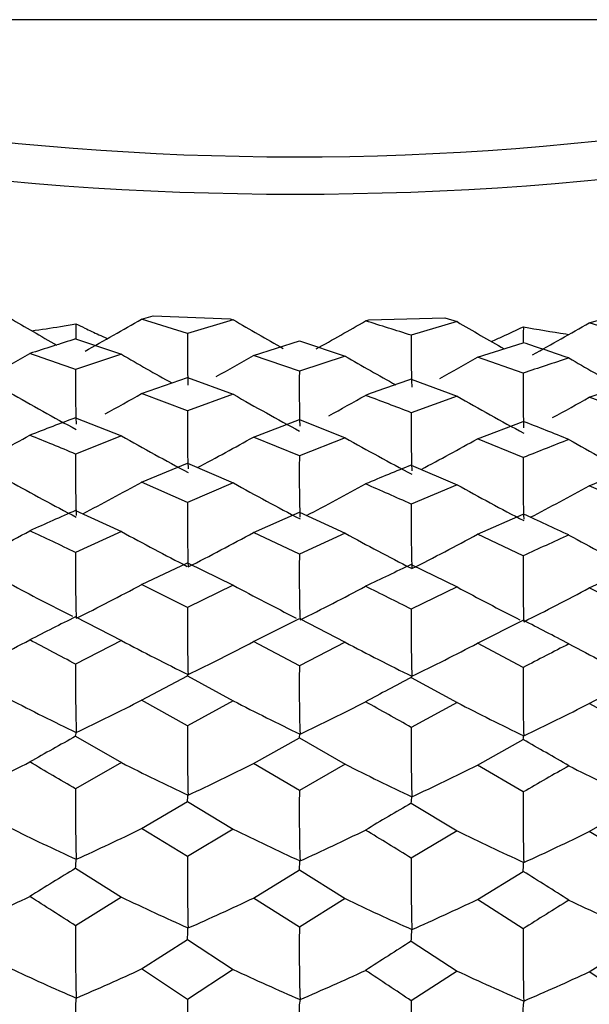
# Model space of a CAD drawing. Units: millimetres. Extents: x -18 to 1285, y -35 to 1908.
# Drawn here: x 874 to 879, y 866 to 874 of the extents above; entities that cross this region are included whole.
import ezdxf

# ---------------------------------------------------------------- set-up
doc = ezdxf.new("R2010")
doc.units = ezdxf.units.MM
doc.layers.add('DV2_Standard', color=7, linetype='Continuous')
doc.layers.add('Standard', color=7, linetype='Continuous')

# ---------------------------------------------------------------- blocks, each defined once
blk = doc.blocks.new('SE1')
at = {"layer": 'DV2_Standard', "color": 7}
for p, q in [((883.0559, 873.934), (869.7854, 873.934)), ((875.234, 871.6444), (875.3218, 871.6699)), ((875.3218, 871.6699), (875.9122, 871.6457)), ((876.9718, 871.6375), (877.5546, 871.6526)), ((877.5546, 871.6526), (877.6467, 871.6243)), ((878.6586, 871.6159), (879.0085, 871.7158)), ((875.5847, 871.5336), (875.234, 871.6444)), ((875.9353, 871.6385), (875.5847, 871.5336)), ((875.9122, 871.6457), (875.9353, 871.6385)), ((876.9464, 871.6301), (876.9718, 871.6375)), ((877.6467, 871.6243), (877.2966, 871.5196)), ((879.0085, 871.5055), (878.6586, 871.6159)), ((874.7288, 871.4918), (875.0796, 871.3743)), ((876.0902, 871.366), (876.4407, 871.4775)), ((876.4407, 871.4775), (876.791, 871.3602)), ((877.8026, 871.3519), (878.1526, 871.4632)), ((875.0796, 871.3743), (874.7288, 871.258)), ((876.4407, 871.2442), (876.0902, 871.366)), ((876.791, 871.3602), (876.4407, 871.2442)), ((878.1526, 871.2303), (877.8026, 871.3519)), ((875.234, 871.0743), (875.5847, 871.1971)), ((875.5847, 871.1971), (875.9353, 871.0687)), ((877.2966, 871.183), (877.6467, 871.0548)), ((878.6586, 871.0465), (879.0085, 871.1689)), ((875.5847, 870.9413), (875.234, 871.0743)), ((875.9353, 871.0687), (875.5847, 870.9413)), ((877.6467, 871.0548), (877.2966, 870.9277)), ((879.0085, 870.914), (878.6586, 871.0465)), ((874.7288, 870.8894), (875.0796, 870.7498)), ((876.0902, 870.7417), (876.4407, 870.8755)), ((876.4407, 870.8755), (876.791, 870.7361)), ((877.8026, 870.728), (878.1526, 870.8615)), ((875.0796, 870.7498), (874.7288, 870.6114)), ((876.4407, 870.5979), (876.0902, 870.7417)), ((876.791, 870.7361), (876.4407, 870.5979)), ((878.1526, 870.5845), (877.8026, 870.728)), ((875.234, 870.3962), (875.5847, 870.541)), ((875.5847, 870.541), (875.9353, 870.3907)), ((877.2966, 870.5272), (877.6467, 870.3772)), ((878.6586, 870.3692), (879.0085, 870.5135)), ((875.5847, 870.2415), (875.234, 870.3962)), ((875.9353, 870.3907), (875.5847, 870.2415)), ((877.6467, 870.3772), (877.2966, 870.2283)), ((879.0085, 870.215), (878.6586, 870.3692)), ((874.7288, 870.1799), (875.0796, 870.0187)), ((876.0902, 870.0109), (876.4407, 870.1663)), ((876.4407, 870.1663), (876.791, 870.0055)), ((877.8026, 869.9976), (878.1526, 870.1527)), ((875.0796, 870.0187), (874.7288, 869.8587)), ((876.4407, 869.8458), (876.0902, 870.0109)), ((876.791, 870.0055), (876.4407, 869.8458)), ((878.1526, 869.8328), (877.8026, 869.9976)), ((875.234, 869.6131), (875.5847, 869.7792)), ((875.5847, 869.7792), (875.9353, 869.6078)), ((877.2966, 869.7658), (877.6467, 869.5947)), ((878.6586, 869.587), (879.0085, 869.7526)), ((875.5847, 869.4374), (875.234, 869.6131)), ((875.9353, 869.6078), (875.5847, 869.4374)), ((877.6467, 869.5947), (877.2966, 869.4247)), ((879.0085, 869.4119), (878.6586, 869.587)), ((874.7288, 869.3663), (875.0796, 869.1845)), ((876.0902, 869.1769), (876.4407, 869.3532)), ((876.4407, 869.3532), (876.791, 869.1717)), ((877.8026, 869.1641), (878.1526, 869.3401)), ((875.0796, 869.1845), (874.7288, 869.0036)), ((876.4407, 868.9912), (876.0902, 869.1769)), ((876.791, 869.1717), (876.4407, 868.9912)), ((878.1526, 868.9788), (877.8026, 869.1641)), ((875.234, 868.7287), (875.5847, 868.9153)), ((875.5847, 868.9153), (875.9353, 868.7236)), ((877.2966, 868.9024), (877.6467, 868.7111)), ((878.6586, 868.7037), (879.0085, 868.8897)), ((875.5847, 868.5328), (875.234, 868.7287)), ((875.9353, 868.7236), (875.5847, 868.5328)), ((877.6467, 868.7111), (877.2966, 868.5207)), ((879.0085, 868.5085), (878.6586, 868.7037)), ((874.7288, 868.4526), (875.0796, 868.2508)), ((876.0902, 868.2436), (876.4407, 868.44)), ((876.4407, 868.44), (876.791, 868.2386)), ((877.8026, 868.2314), (878.1526, 868.4275)), ((875.0796, 868.2508), (874.7288, 868.0501)), ((876.4407, 868.0383), (876.0902, 868.2436)), ((876.791, 868.2386), (876.4407, 868.0383)), ((878.1526, 868.0264), (877.8026, 868.2314)), ((875.234, 867.7471), (875.5847, 867.9534)), ((875.5847, 867.9534), (875.9353, 867.7422)), ((877.2966, 867.941), (877.6467, 867.7303)), ((878.6586, 867.7233), (879.0085, 867.9289)), ((875.5847, 867.532), (875.234, 867.7471)), ((875.9353, 867.7422), (875.5847, 867.532)), ((877.6467, 867.7303), (877.2966, 867.5205)), ((879.0085, 867.5089), (878.6586, 867.7233)), ((874.7288, 867.443), (875.0796, 867.2223)), ((876.0902, 867.2154), (876.4407, 867.431)), ((876.4407, 867.431), (876.791, 867.2107)), ((877.8026, 867.2038), (878.1526, 867.419)), ((875.0796, 867.2223), (874.7288, 867.0025)), ((876.4407, 866.9914), (876.0902, 867.2154)), ((876.791, 867.2107), (876.4407, 866.9914)), ((878.1526, 866.9802), (877.8026, 867.2038)), ((875.234, 866.6729), (875.5847, 866.8979)), ((875.5847, 866.8979), (875.9353, 866.6682)), ((877.2966, 866.8861), (877.6467, 866.657)), ((878.6586, 866.6503), (879.0085, 866.8746)), ((875.5847, 866.4395), (875.234, 866.6729)), ((875.9353, 866.6682), (875.5847, 866.4395)), ((877.6467, 866.657), (877.2966, 866.4288)), ((879.0085, 866.4178), (878.6586, 866.6503))]:
    blk.add_line(p, q, dxfattribs=at)
for centre, radius, start, end in [((876.4094, 894.8035), 21.9187, 252.2012, 287.76505), ((876.4094, 896.792), 24.1928, 253.18144, 286.81856), ((883.9845, 888.2033), 19.2144, 239.46997, 240.71002), ((878.553, 871.5297), 3.8232, 178.82909, 180.58266), ((866.0513, 887.3728), 18.2128, 298.71242, 300.27759), ((885.7045, 888.207), 19.2341, 239.47531, 240.78234), ((867.7527, 887.3815), 18.2382, 298.90429, 300.27121), ((867.872, 842.2557), 30.7441, 72.14852, 72.83296), ((887.4232, 888.2087), 19.2516, 239.48077, 240.72128), ((881.9623, 871.5034), 3.8089, 178.77209, 180.61991), ((869.3351, 887.6015), 18.5059, 298.70992, 300.25245), ((884.2386, 871.4011), 8.6548, 179.12281, 181.74542), ((885.8865, 871.3857), 8.5909, 179.10691, 181.75044), ((883.8195, 842.3241), 30.5515, 107.31061, 108.00119), ((868.3264, 841.4988), 31.5344, 71.1738, 71.84422), ((865.1209, 887.4247), 18.5236, 298.96495, 299.98301), ((863.9946, 840.9654), 32.1382, 70.48822, 71.15055), ((884.7919, 888.035), 19.2849, 239.75998, 241.07981), ((866.9524, 887.2004), 18.2819, 298.95645, 299.98861), ((886.513, 888.041), 19.3071, 239.76533, 241.08369), ((868.5282, 887.4352), 18.5657, 298.95249, 299.96988), ((888.1135, 841.7276), 31.1389, 107.97783, 108.65608), ((888.2273, 888.0355), 19.3159, 239.77074, 241.08988), ((883.9664, 871.1216), 9.2386, 179.15368, 181.75362), ((885.555, 871.1077), 9.1153, 179.14179, 181.77875), ((887.2299, 871.0914), 9.0784, 179.1234, 181.7716), ((887.6851, 840.9306), 31.9864, 108.95216, 109.61684), ((883.8764, 887.8524), 19.3495, 240.07562, 241.80202), ((866.1509, 887.0148), 18.3467, 298.67273, 299.67493), ((885.5963, 887.8567), 19.3695, 240.0809, 241.79788), ((867.8524, 887.0242), 18.3723, 298.66687, 299.66863), ((865.2579, 839.695), 33.4726, 68.92077, 69.56192), ((887.315, 887.8591), 19.3871, 240.08629, 241.81207), ((869.4363, 887.2477), 18.6421, 298.66206, 299.65011), ((885.2418, 870.8018), 9.6581, 179.17228, 181.80666), ((886.8819, 870.7867), 9.5863, 179.1572, 181.8126), ((886.4041, 839.7888), 33.2199, 110.5762, 111.22401), ((865.595, 838.7595), 34.4708, 68.00971, 68.63563), ((865.2302, 887.044), 18.6814, 297.81964, 299.31876), ((861.1683, 838.088), 35.2372, 67.36642, 67.98319), ((884.675, 887.6598), 19.4426, 240.42769, 242.14081), ((867.0602, 886.8171), 18.4379, 297.80465, 299.32427), ((886.3959, 887.6666), 19.4652, 240.43296, 242.14568), ((868.6376, 887.0559), 18.7242, 297.80835, 299.30581), ((890.7798, 839.0653), 33.9545, 111.19729, 111.83201), ((888.1103, 887.6616), 19.4742, 240.4383, 242.15084), ((884.9605, 870.4682), 10.2326, 179.19824, 181.82868), ((886.5358, 870.4547), 10.0961, 179.18701, 181.85478), ((890.4741, 838.088), 35.0135, 112.10805, 112.72805), ((888.2059, 870.4388), 10.0543, 179.16945, 181.84866), ((883.7512, 887.4555), 19.5325, 240.80584, 242.50439), ((866.2664, 886.6086), 18.5273, 297.36589, 298.94847), ((885.4711, 887.4606), 19.5529, 240.81104, 242.50931), ((867.9679, 886.6189), 18.5533, 297.36069, 298.94226), ((862.2518, 836.5747), 36.8635, 65.91301, 66.50794), ((887.1897, 887.4637), 19.5708, 240.81635, 242.51427), ((869.5535, 886.8467), 18.8258, 297.36559, 298.92404), ((886.2054, 870.0956), 10.6217, 179.21301, 181.85131), ((887.8378, 870.0809), 10.5422, 179.1986, 181.85844), ((889.3683, 836.7094), 36.532, 113.62377, 114.22582), ((862.4437, 835.4449), 38.0973, 65.06927, 65.64828), ((865.3545, 886.6225), 18.8925, 296.81603, 298.53001), ((857.899, 834.6205), 39.0509, 64.47081, 65.03999), ((884.5421, 887.2456), 19.6546, 241.22072, 242.88217), ((867.1827, 886.3923), 18.6465, 296.79798, 298.53541), ((886.2629, 887.2533), 19.6775, 241.22591, 242.88722), ((868.762, 886.6363), 18.9361, 296.80482, 298.51729), ((893.845, 835.8477), 37.4332, 114.19627, 114.78484), ((887.9773, 887.249), 19.6868, 241.23116, 242.89288), ((885.9053, 869.7095), 11.1775, 179.23497, 181.81524), ((887.468, 869.6965), 11.0283, 179.22428, 181.84082), ((893.69, 834.6739), 38.7322, 115.03985, 115.61306), ((889.1334, 869.6809), 10.9819, 179.2074, 181.836), ((883.6113, 887.0276), 19.7768, 241.66216, 243.2317), ((866.3954, 886.1686), 18.7672, 296.37793, 298.09675), ((885.331, 887.0337), 19.7975, 241.66726, 243.2364), ((868.097, 886.1799), 18.7937, 296.37273, 298.09067), ((858.7692, 832.8499), 40.9998, 63.13497, 63.68233), ((887.0496, 887.0376), 19.8158, 241.67247, 243.24245), ((869.6845, 886.4133), 19.0698, 296.3785, 298.07281), ((887.1114, 869.2858), 11.5277, 179.24658, 181.79729), ((888.7366, 869.2715), 11.441, 179.23273, 181.80426), ((892.7919, 833.0459), 40.5641, 116.44234, 116.9972), ((858.7838, 831.5045), 42.5052, 62.36001, 62.8912), ((865.4914, 886.177), 19.1714, 295.93982, 297.61534), ((854.0941, 830.5079), 43.6774, 61.80749, 62.32847), ((884.3957, 886.8096), 19.9358, 242.14061, 243.78565), ((867.3177, 885.9425), 18.922, 295.92219, 297.62061), ((886.1164, 886.8184), 19.9592, 242.14568, 243.79032), ((868.899, 886.1929), 19.2159, 295.92887, 297.60289), ((897.3921, 832.0306), 41.6573, 116.96533, 117.50665), ((887.8308, 886.8149), 19.9687, 242.15082, 243.79527), ((886.7834, 868.849), 12.0555, 179.26521, 181.7471), ((888.3344, 868.8366), 11.8947, 179.25497, 181.77171), ((889.9953, 868.8214), 11.8438, 179.23865, 181.76712), ((897.4199, 830.6387), 43.2326, 117.74031, 118.26604), ((883.4592, 886.5879), 20.0993, 242.64607, 244.26996), ((866.5356, 885.7134), 19.0825, 295.44217, 297.11841), ((885.1788, 886.5951), 20.1205, 242.65105, 244.27466), ((868.2374, 885.726), 19.1097, 295.43711, 297.11246), ((854.7139, 828.4599), 45.9875, 60.58951, 61.08922), ((886.8973, 886.6001), 20.1393, 242.65614, 244.2794), ((869.8269, 885.9661), 19.3905, 295.44272, 297.09505), ((887.9429, 868.3763), 12.3592, 179.27416, 181.73502), ((889.5614, 868.3625), 12.2657, 179.26077, 181.74178), ((896.7652, 828.7437), 45.4136, 119.02803, 119.53557), ((854.5127, 826.8699), 47.8108, 59.88309, 60.36671), ((865.6383, 885.7287), 19.5367, 294.94363, 296.57345), ((849.6447, 825.675), 49.2429, 59.37644, 59.84972), ((884.2385, 886.3735), 20.3056, 243.18875, 244.78946), ((867.4625, 885.4888), 19.283, 294.92649, 296.57856), ((885.9592, 886.3836), 20.3296, 243.19369, 244.79399), ((869.0461, 885.7472), 19.5825, 294.93299, 296.56132), ((901.5155, 827.5541), 46.7315, 119.50183, 119.99601), ((887.6736, 886.381), 20.3395, 243.1987, 244.79881), ((887.5783, 867.8909), 12.8505, 179.28998, 181.69149), ((889.1187, 867.879), 12.679, 179.2801, 181.71531), ((890.7755, 867.8643), 12.6239, 179.26423, 181.71092), ((901.7648, 825.9148), 48.6302, 120.20847, 120.68714), ((883.2977, 886.1613), 20.5222, 243.75885, 245.3346), ((866.6844, 885.2668), 19.4946, 294.3863, 296.01225), ((885.0173, 886.1698), 20.5441, 243.76369, 245.33915), ((868.3863, 885.2809), 19.5225, 294.3814, 296.00648), ((849.9714, 823.3217), 51.9635, 58.27423, 58.72716), ((886.7357, 886.1761), 20.5635, 243.76864, 245.34375), ((869.9779, 885.5295), 19.8095, 294.38685, 295.98959), ((888.6844, 867.3712), 13.1007, 179.29664, 181.68452), ((890.2968, 867.358), 13.0012, 179.28361, 181.6911), ((901.394, 823.7285), 51.2054, 121.38253, 121.84356), ((849.5069, 821.4479), 54.1656, 57.63482, 58.07201), ((865.7925, 885.3051), 20.0132, 293.82719, 295.40334), ((844.4189, 820.0191), 55.9119, 57.17313, 57.60001), ((884.0735, 885.9657), 20.7895, 244.36626, 245.91483), ((867.6146, 885.0583), 19.7536, 293.81062, 295.40826), ((885.794, 885.9772), 20.8143, 244.37105, 245.91922), ((869.2005, 885.3265), 20.0606, 293.8169, 295.39159), ((906.3277, 822.3364), 52.7911, 121.80836, 122.25636), ((887.5085, 885.9757), 20.8247, 244.3759, 245.92387), ((888.2753, 866.8394), 13.5475, 179.31002, 181.64676), ((889.8064, 866.8282), 13.3667, 179.30045, 181.66994), ((891.4594, 866.8141), 13.3078, 179.28493, 181.66571), ((906.8463, 820.4098), 55.0748, 122.44817, 122.88099), ((883.13, 885.7801), 21.0749, 245.0014, 246.52085), ((866.839, 884.86), 20.0312, 293.21029, 294.77751), ((884.8495, 885.7901), 21.0976, 245.00608, 246.52523), ((868.5411, 884.8758), 20.0601, 293.20556, 294.77194), ((844.401, 817.3214), 59.1072, 56.182925, 56.590605), ((886.5678, 885.7978), 21.1177, 245.01086, 246.52966), ((870.1349, 885.1349), 20.3551, 293.21081, 294.75565), ((875.0853, 866.381), 0.3585, 168.89296, 186.20878), ((889.3222, 866.2752), 13.7384, 179.31467, 181.64432), ((876.7962, 866.3694), 0.3576, 168.83716, 186.19056), ((890.9292, 866.2627), 13.6336, 179.30194, 181.65077), ((878.5064, 866.3584), 0.356, 168.8485, 186.27657)]:
    blk.add_arc(centre, radius, start, end, dxfattribs=at)
for points, knots in [([(874.393, 871.5547), (874.466, 871.5648), (874.5393, 871.5757), (874.6126, 871.5877), (874.6519, 871.5942), (874.6912, 871.6009), (874.7306, 871.6078)], [0, 0, 0, 0, 0.651056, 0.651056, 0.651056, 1, 1, 1, 1]), ([(874.7306, 871.6078), (874.7532, 871.5969), (874.7758, 871.5861), (874.7985, 871.5753), (874.8342, 871.5582), (874.8701, 871.5414), (874.9059, 871.5246), (874.9272, 871.5147), (874.9485, 871.5049), (874.9697, 871.4951)], [0, 0, 0, 0, 0.284383, 0.284383, 0.284383, 0.733778, 0.733778, 0.733778, 1, 1, 1, 1]), ([(877.9113, 871.473), (877.9393, 871.4856), (877.9675, 871.4981), (877.9954, 871.5109), (878.0485, 871.5352), (878.1014, 871.56), (878.1543, 871.5851)], [0, 0, 0, 0, 0.344991, 0.344991, 0.344991, 1, 1, 1, 1]), ([(878.1543, 871.5851), (878.2625, 871.5651), (878.3704, 871.5469), (878.4778, 871.5306), (878.4857, 871.5294), (878.4937, 871.5282), (878.5016, 871.527)], [0, 0, 0, 0, 0.931061, 0.931061, 0.931061, 1, 1, 1, 1]), ([(875.5847, 868.9153), (875.5853, 868.9176), (875.5859, 868.9194), (875.5868, 868.9207), (875.5875, 868.9218), (875.5878, 868.9231), (875.588, 868.9236), (875.588, 868.9236), (875.5882, 868.9235), (875.5884, 868.9235), (875.5885, 868.9235), (875.5873, 868.9242), (875.5883, 868.9241), (875.5886, 868.924), (875.5892, 868.9239), (875.5894, 868.9238), (875.5895, 868.9238), (875.5895, 868.9238), (875.5895, 868.9239), (875.5894, 868.9239), (875.5894, 868.924), (875.5894, 868.9242), (875.5894, 868.9242), (875.5894, 868.9242), (875.5894, 868.9243)], [0, 0, 0, 0, 0.493022, 0.493022, 0.493022, 0.877923, 0.877923, 0.877923, 0.938692, 0.938692, 0.938692, 0.983428, 0.983428, 0.983428, 0.994574, 0.994574, 0.994574, 0.997812, 0.997812, 0.997812, 0.999601, 0.999601, 0.999601, 1, 1, 1, 1]), ([(877.2966, 868.9024), (877.2975, 868.9059), (877.2994, 868.9079), (877.2998, 868.9097), (877.2999, 868.91), (877.2998, 868.9104), (877.2998, 868.9106), (877.2999, 868.9107), (877.3001, 868.9105), (877.3002, 868.9105), (877.3004, 868.9105), (877.2991, 868.9113), (877.3002, 868.9111), (877.3004, 868.9111), (877.3011, 868.911), (877.3013, 868.9109), (877.3013, 868.9108), (877.3013, 868.9108), (877.3013, 868.9109), (877.3013, 868.911), (877.3013, 868.911), (877.3013, 868.9112), (877.3013, 868.9112), (877.3013, 868.9113), (877.3013, 868.9113)], [0, 0, 0, 0, 0.752069, 0.752069, 0.752069, 0.87575, 0.87575, 0.87575, 0.937598, 0.937598, 0.937598, 0.983124, 0.983124, 0.983124, 0.994522, 0.994522, 0.994522, 0.997786, 0.997786, 0.997786, 0.999601, 0.999601, 0.999601, 1, 1, 1, 1]), ([(874.7288, 868.4526), (874.7297, 868.4611), (874.7315, 868.4681), (874.732, 868.475), (874.7321, 868.4761), (874.732, 868.4773), (874.732, 868.4783), (874.732, 868.4788), (874.7322, 868.4791), (874.7324, 868.4795), (874.7325, 868.4798), (874.7313, 868.4808), (874.7323, 868.481), (874.7326, 868.481), (874.7333, 868.481), (874.7334, 868.481), (874.7335, 868.4809), (874.7335, 868.4809), (874.7335, 868.481), (874.7335, 868.4811), (874.7334, 868.4812), (874.7334, 868.4814), (874.7334, 868.4814), (874.7334, 868.4815), (874.7334, 868.4815)], [0, 0, 0, 0, 0.752034, 0.752034, 0.752034, 0.875733, 0.875733, 0.875733, 0.93759, 0.93759, 0.93759, 0.983136, 0.983136, 0.983136, 0.994527, 0.994527, 0.994527, 0.997789, 0.997789, 0.997789, 0.999601, 0.999601, 0.999601, 1, 1, 1, 1]), ([(876.4407, 868.44), (876.4416, 868.4484), (876.4434, 868.4555), (876.4439, 868.4623), (876.444, 868.4634), (876.4439, 868.4647), (876.4439, 868.4656), (876.4439, 868.4661), (876.4441, 868.4664), (876.4443, 868.4668), (876.4445, 868.4671), (876.4432, 868.4681), (876.4443, 868.4683), (876.4445, 868.4683), (876.4452, 868.4683), (876.4454, 868.4683), (876.4454, 868.4683), (876.4454, 868.4683), (876.4454, 868.4684), (876.4454, 868.4684), (876.4454, 868.4685), (876.4454, 868.4687), (876.4454, 868.4687), (876.4454, 868.4688), (876.4454, 868.4688)], [0, 0, 0, 0, 0.752059, 0.752059, 0.752059, 0.875746, 0.875746, 0.875746, 0.937596, 0.937596, 0.937596, 0.983127, 0.983127, 0.983127, 0.994523, 0.994523, 0.994523, 0.997786, 0.997786, 0.997786, 0.999601, 0.999601, 0.999601, 1, 1, 1, 1]), ([(878.1526, 868.4275), (878.1534, 868.4359), (878.1553, 868.4429), (878.1557, 868.4497), (878.1558, 868.4508), (878.1557, 868.452), (878.1557, 868.453), (878.1558, 868.4535), (878.156, 868.4538), (878.1561, 868.4542), (878.1563, 868.4545), (878.155, 868.4555), (878.1561, 868.4557), (878.1563, 868.4557), (878.157, 868.4557), (878.1572, 868.4557), (878.1572, 868.4556), (878.1572, 868.4556), (878.1572, 868.4558), (878.1572, 868.4558), (878.1572, 868.4559), (878.1572, 868.4561), (878.1572, 868.4561), (878.1572, 868.4562), (878.1572, 868.4562)], [0, 0, 0, 0, 0.75204, 0.75204, 0.75204, 0.875736, 0.875736, 0.875736, 0.93759, 0.93759, 0.93759, 0.983118, 0.983118, 0.983118, 0.994521, 0.994521, 0.994521, 0.997785, 0.997785, 0.997785, 0.999601, 0.999601, 0.999601, 1, 1, 1, 1]), ([(875.5847, 867.9534), (875.5853, 867.9622), (875.5859, 867.9705), (875.5868, 867.9784), (875.5875, 867.9845), (875.5878, 867.991), (875.588, 867.9965), (875.588, 867.9974), (875.5882, 867.998), (875.5884, 867.9989), (875.5885, 867.9994), (875.5873, 868.0008), (875.5883, 868.0012), (875.5886, 868.0013), (875.5892, 868.0014), (875.5894, 868.0014), (875.5895, 868.0014), (875.5895, 868.0014), (875.5895, 868.0016), (875.5894, 868.0017), (875.5894, 868.0018), (875.5894, 868.0019), (875.5894, 868.002), (875.5894, 868.002), (875.5894, 868.0021)], [0, 0, 0, 0, 0.493022, 0.493022, 0.493022, 0.877923, 0.877923, 0.877923, 0.938692, 0.938692, 0.938692, 0.983428, 0.983428, 0.983428, 0.994574, 0.994574, 0.994574, 0.997812, 0.997812, 0.997812, 0.999601, 0.999601, 0.999601, 1, 1, 1, 1]), ([(877.2966, 867.941), (877.2975, 867.9544), (877.2994, 867.9664), (877.2998, 867.9782), (877.2999, 867.9802), (877.2998, 867.9822), (877.2998, 867.984), (877.2999, 867.9849), (877.3001, 867.9856), (877.3002, 867.9864), (877.3004, 867.987), (877.2991, 867.9884), (877.3002, 867.9888), (877.3004, 867.9889), (877.3011, 867.989), (877.3013, 867.989), (877.3013, 867.989), (877.3013, 867.9891), (877.3013, 867.9892), (877.3013, 867.9893), (877.3013, 867.9894), (877.3013, 867.9896), (877.3013, 867.9896), (877.3013, 867.9896), (877.3013, 867.9897)], [0, 0, 0, 0, 0.752069, 0.752069, 0.752069, 0.87575, 0.87575, 0.87575, 0.937598, 0.937598, 0.937598, 0.983124, 0.983124, 0.983124, 0.994522, 0.994522, 0.994522, 0.997786, 0.997786, 0.997786, 0.999601, 0.999601, 0.999601, 1, 1, 1, 1]), ([(874.7288, 867.443), (874.7297, 867.4614), (874.7315, 867.4784), (874.732, 867.4952), (874.7321, 867.4979), (874.732, 867.5008), (874.732, 867.5034), (874.732, 867.5047), (874.7322, 867.5058), (874.7324, 867.507), (874.7325, 867.5079), (874.7313, 867.5096), (874.7323, 867.5103), (874.7326, 867.5105), (874.7333, 867.5107), (874.7334, 867.5108), (874.7335, 867.5108), (874.7335, 867.5108), (874.7335, 867.511), (874.7335, 867.5111), (874.7334, 867.5112), (874.7334, 867.5114), (874.7334, 867.5114), (874.7334, 867.5115), (874.7334, 867.5115)], [0, 0, 0, 0, 0.752034, 0.752034, 0.752034, 0.875733, 0.875733, 0.875733, 0.93759, 0.93759, 0.93759, 0.983136, 0.983136, 0.983136, 0.994527, 0.994527, 0.994527, 0.997789, 0.997789, 0.997789, 0.999601, 0.999601, 0.999601, 1, 1, 1, 1]), ([(876.4407, 867.431), (876.4416, 867.4494), (876.4434, 867.4663), (876.4439, 867.4831), (876.444, 867.4859), (876.4439, 867.4887), (876.4439, 867.4913), (876.4439, 867.4927), (876.4441, 867.4937), (876.4443, 867.495), (876.4445, 867.4959), (876.4432, 867.4975), (876.4443, 867.4983), (876.4445, 867.4984), (876.4452, 867.4986), (876.4454, 867.4987), (876.4454, 867.4987), (876.4454, 867.4988), (876.4454, 867.4989), (876.4454, 867.499), (876.4454, 867.4991), (876.4454, 867.4993), (876.4454, 867.4994), (876.4454, 867.4994), (876.4454, 867.4995)], [0, 0, 0, 0, 0.752059, 0.752059, 0.752059, 0.875746, 0.875746, 0.875746, 0.937596, 0.937596, 0.937596, 0.983127, 0.983127, 0.983127, 0.994523, 0.994523, 0.994523, 0.997786, 0.997786, 0.997786, 0.999601, 0.999601, 0.999601, 1, 1, 1, 1]), ([(878.1526, 867.419), (878.1534, 867.4374), (878.1553, 867.4543), (878.1557, 867.4711), (878.1558, 867.4738), (878.1557, 867.4767), (878.1557, 867.4793), (878.1558, 867.4806), (878.156, 867.4817), (878.1561, 867.4829), (878.1563, 867.4838), (878.155, 867.4855), (878.1561, 867.4862), (878.1563, 867.4864), (878.157, 867.4866), (878.1572, 867.4867), (878.1572, 867.4867), (878.1572, 867.4867), (878.1572, 867.4869), (878.1572, 867.487), (878.1572, 867.4871), (878.1572, 867.4873), (878.1572, 867.4873), (878.1572, 867.4874), (878.1572, 867.4874)], [0, 0, 0, 0, 0.75204, 0.75204, 0.75204, 0.875736, 0.875736, 0.875736, 0.93759, 0.93759, 0.93759, 0.983118, 0.983118, 0.983118, 0.994521, 0.994521, 0.994521, 0.997785, 0.997785, 0.997785, 0.999601, 0.999601, 0.999601, 1, 1, 1, 1]), ([(875.5847, 866.8979), (875.5853, 866.9131), (875.5859, 866.928), (875.5868, 866.9424), (875.5875, 866.9536), (875.5878, 866.9651), (875.588, 866.9757), (875.588, 866.9774), (875.5882, 866.9788), (875.5884, 866.9804), (875.5885, 866.9816), (875.5873, 866.9835), (875.5883, 866.9846), (875.5886, 866.9848), (875.5892, 866.985), (875.5894, 866.9852), (875.5895, 866.9853), (875.5895, 866.9853), (875.5895, 866.9855), (875.5894, 866.9856), (875.5894, 866.9857), (875.5894, 866.9859), (875.5894, 866.986), (875.5894, 866.986), (875.5894, 866.9861)], [0, 0, 0, 0, 0.493022, 0.493022, 0.493022, 0.877923, 0.877923, 0.877923, 0.938692, 0.938692, 0.938692, 0.983428, 0.983428, 0.983428, 0.994574, 0.994574, 0.994574, 0.997812, 0.997812, 0.997812, 0.999601, 0.999601, 0.999601, 1, 1, 1, 1]), ([(877.2966, 866.8861), (877.2975, 866.9094), (877.2994, 866.9313), (877.2998, 866.9531), (877.2999, 866.9566), (877.2998, 866.9603), (877.2998, 866.9637), (877.2999, 866.9655), (877.3001, 866.967), (877.3002, 866.9686), (877.3004, 866.9698), (877.2991, 866.9717), (877.3002, 866.9728), (877.3004, 866.973), (877.3011, 866.9733), (877.3013, 866.9734), (877.3013, 866.9735), (877.3013, 866.9736), (877.3013, 866.9737), (877.3013, 866.9738), (877.3013, 866.974), (877.3013, 866.9742), (877.3013, 866.9742), (877.3013, 866.9743), (877.3013, 866.9743)], [0, 0, 0, 0, 0.752069, 0.752069, 0.752069, 0.87575, 0.87575, 0.87575, 0.937598, 0.937598, 0.937598, 0.983124, 0.983124, 0.983124, 0.994522, 0.994522, 0.994522, 0.997786, 0.997786, 0.997786, 0.999601, 0.999601, 0.999601, 1, 1, 1, 1])]:
    blk.add_open_spline(points, degree=3, knots=knots, dxfattribs=at)

msp = doc.modelspace()

# ---------------------------------------------------------------- block references
at = {"layer": 'Standard'}
msp.add_blockref('SE1', (0, 0), dxfattribs=at)

doc.saveas('drawing.dxf')
